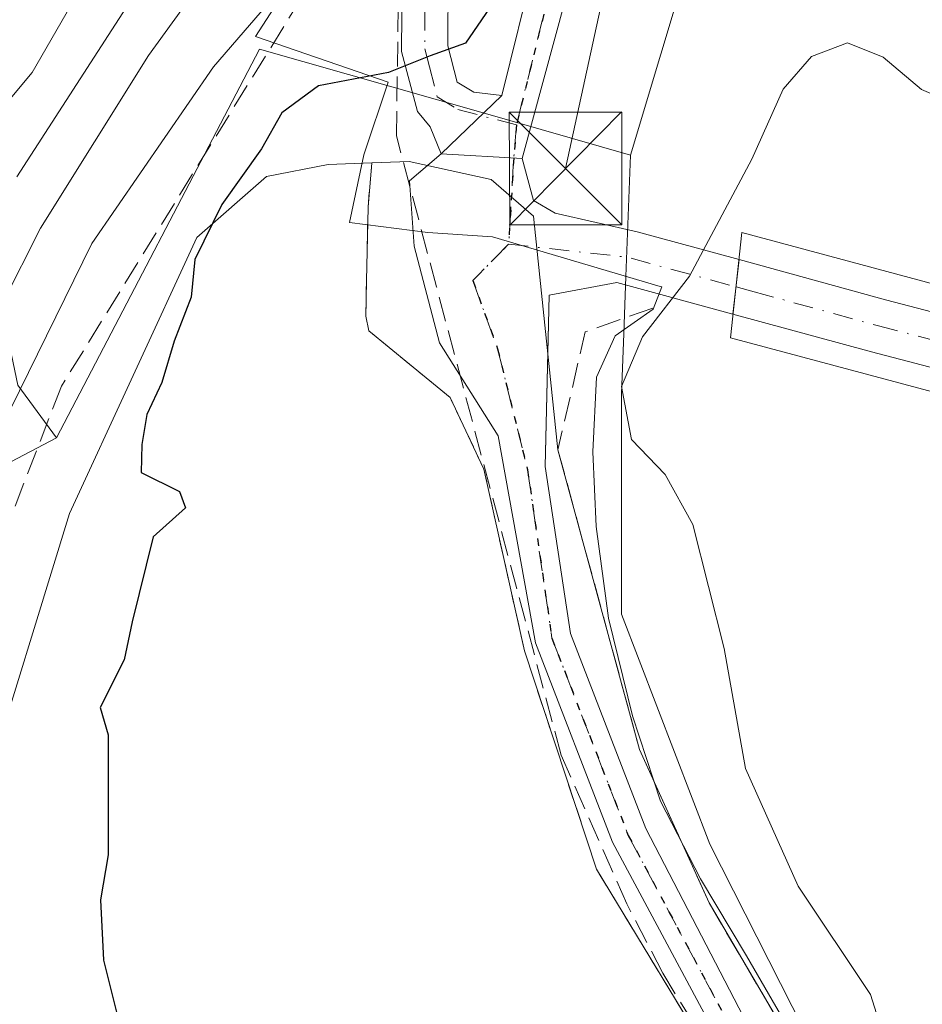
# Model space of a CAD drawing. Units: metres. Extents: x 606508 to 609927, y 4789417 to 4791785.
# Drawn here: x 606986 to 607046, y 4789997 to 4790063 of the extents above; entities that cross this region are included whole.
import ezdxf

# ---------------------------------------------------------------- set-up
doc = ezdxf.new("R2010")
doc.units = ezdxf.units.M
doc.header["$MEASUREMENT"] = 0
for name, pattern in [('DGN Style 2', [1.6480167562047852, 0.988810053722871, -0.6592067024819142]), ('DGN Style 3', [2.307223458686699, 1.648016756204785, -0.6592067024819142]), ('DGN Style 4', [2.6384748266838614, 1.318413404963828, -0.6592067024819142, 0.001648016756204785, -0.6592067024819142]), ('DGN Style 5', [1.1536117293433497, 0.4944050268614355, -0.6592067024819142])]:
    doc.linetypes.add(name, pattern=pattern)
for name, color, linetype, lineweight in [('Alambrada', 7, 'DGN Style 2', 0), ('Arbolado forestal CxS', 92, 'Continuous', 0), ('Camino Cxs', 7, 'Continuous', 0), ('Camino eje', 30, 'DGN Style 4', 13), ('Conducción de hidrocarburos lineal', 6, 'DGN Style 3', 0), ('Corriente artificial oculto Cxs', 21, 'Continuous', 13), ('Curva de nivel maestra', 30, 'Continuous', 30), ('Curva de nivel normal', 30, 'Continuous', 0), ('Espacio natural protegido', 121, 'Continuous', 13), ('Espacio natural protegido CxS', 121, 'Continuous', 0), ('Explanada Cxs', 7, 'Continuous', 0), ('Núcleo urbano CxS', 7, 'Continuous', 0), ('Obra de contención lineal', 1, 'DGN Style 3', 13), ('Pista no pavimentada Cxs', 111, 'Continuous', 0), ('Pista no pavimentada eje', 91, 'DGN Style 4', 0), ('Pista pavimentada Cxs', 135, 'Continuous', 0), ('Pista pavimentada eje', 135, 'DGN Style 4', 0), ('Puente Cxs', 1, 'Continuous', 13), ('Ruta', 7, 'DGN Style 5', 30), ('Talud superficial', 30, 'DGN Style 3', 0), ('Tendido', 6, 'Continuous', 0), ('Torre de tendido puntual', 7, 'Continuous', 0)]:
    doc.layers.add(name, color=color, linetype=linetype, lineweight=lineweight)

# ---------------------------------------------------------------- blocks, each defined once
blk = doc.blocks.new('5TTEND')
at = {"layer": 'Corriente artificial oculto Cxs', "color": 7, "linetype": 'Continuous', "lineweight": 0}
for p, q in [((-0.375, 0.3754), (0.375, -0.3746)), ((0.3720000000000001, 0.3784000000000001), (-0.3720000000000001, -0.3776))]:
    blk.add_line(p, q, dxfattribs=at)
at = {"layer": 'Corriente artificial oculto Cxs', "color": 7, "linetype": 'Continuous', "lineweight": 0, "flags": 128}
blk.add_lwpolyline([(-0.375, -0.3746), (0.375, -0.3746), (0.375, 0.3754), (-0.375, 0.3754), (-0.3720000000000001, -0.3776)], dxfattribs=at)

msp = doc.modelspace()

# ---------------------------------------------------------------- linework, layer by layer
at = {"layer": 'Alambrada', "color": 7, "linetype": 'DGN Style 2', "lineweight": 0}
msp.add_polyline3d([(606969.7401000002, 4789953.2301, 55.04959999999846), (606973.1801000005, 4789947.300100001, 53.46090000000549), (606975.3300999999, 4789943.590100001, 52.29790000000503), (606985.1601, 4789943.5701, 52.14870000000519), (606995.7301000003, 4789945.5101, 50.91539999999804), (607010.8501000004, 4789949.880100001, 50.54829999999492), (607018.1001000004, 4789952.1501, 51.63139999999839), (607032.0701000001, 4789950.1501, 50.71600000000035), (607033.7301000003, 4789950.640100001, 50.60580000000482), (607038.4801000003, 4789954.540100001, 50.41849999999977), (607042.5100999996, 4789961.630100001, 50.44680000000517), (607042.6901000004, 4789969.090100001, 50.48249999999825), (607040.1300999997, 4789978.270099999, 50.67960000000312), (607032.7200999996, 4789992.6801, 51.28579999999783), (607024.3501000004, 4790006.470100001, 52.26240000000689), (607019.5500999996, 4790021.020099999, 51.60409999999683), (607016.8501000004, 4790033.110099999, 50.77210000000196), (607014.6001000004, 4790037.880100001, 50.36549999999988), (607009.1901000004, 4790042.3301, 50.34549999999581), (607008.9801000003, 4790043.300100001, 50.31900000000314), (607009.0301000001, 4790045.6601, 50.23140000000421), (607009.1300999997, 4790050.5701, 50.14669999999751), (607009.3901000004, 4790053.520099999, 50.45249999999942)], dxfattribs=at)
at = {"layer": 'Arbolado forestal CxS', "color": 92, "linetype": 'Continuous', "lineweight": 0}
for points in [[(607129.2439000001, 4790393.962300001, 49.56750000000466), (607114.6397000002, 4790363.891100001, 50.00310000000172), (607095.8192999996, 4790273.5507, 42.55289999999513), (607064.5469000004, 4790176.380700001, 45.79790000000503), (607051.3422999998, 4790138.143300001, 48.81560000000172), (607036.8542999999, 4790088.1075, 49.74210000000312), (607026.6086999997, 4790054.0341, 48.90180000000692)], [(606855.4140999997, 4790114.734099999, 132.5948999999964), (606866.2342999997, 4790111.406500001, 129.1907999999967), (606887.7768999999, 4790100.5339, 117.5369000000064), (606912.1218999998, 4790093.954700001, 108.1766999999963), (606927.2555000001, 4790088.033700001, 104.0412000000069), (606943.7050999999, 4790076.849099999, 97.74099999999453), (606983.5613000002, 4790049.350500001, 65.22019999999611), (606985.8051000005, 4790038.7049, 56.69740000000456), (606988.3771000003, 4790035.212900001, 52.57369999999355)], [(607036.8542999999, 4790088.1075, 49.74210000000312), (607026.6086999997, 4790054.0341, 48.90180000000692), (607016.6453, 4790056.8805, 49.93319999999949), (607001.9055000005, 4790061.091499999, 52.59789999999339), (606988.3771000003, 4790035.212900001, 52.57369999999355), (606985.8051000005, 4790038.7049, 56.69740000000456), (606983.5613000002, 4790049.350500001, 65.22019999999611), (606943.7050999999, 4790076.849099999, 97.74099999999453)], [(607056.3942999998, 4789931.827099999, 48.46570000000065), (607056.0208999999, 4789935.8073, 48.82159999999567), (607054.3995000003, 4789943.5877, 48.33289999999397), (607054.1841000002, 4789944.6217, 48.15869999999995), (607053.0796999997, 4789949.921900001, 48.00310000000172), (607053.0793000003, 4789962.747300001, 46.6591000000044), (607053.0793000003, 4789966.391899999, 45.57360000000335), (607031.9062999999, 4790008.155099999, 48.01080000000366), (607026.0239000004, 4790023.4495, 47.57809999999881), (607026.0235000001, 4790038.154100001, 46.22580000000016), (607026.1700999998, 4790042.134299999, 46.49520000000484), (607026.2411000002, 4790044.058900001, 47.16330000000016), (607026.3108999999, 4790045.9549, 47.96369999999297), (607026.6086999997, 4790054.0341, 48.90180000000692), (607036.8542999999, 4790088.1075, 49.74210000000312)], [(606943.7050999999, 4790076.849099999, 97.74099999999453), (606983.5613000002, 4790049.350500001, 65.22019999999611), (606985.8051000005, 4790038.7049, 56.69740000000456), (606988.3771000003, 4790035.212900001, 52.57369999999355), (606984.9238999998, 4790033.3709, 55.44599999999627), (606979.5547000002, 4790030.506899999, 60.41760000000068), (606970.1464999998, 4790022.859300001, 63.59440000000177), (606969.5566999996, 4790012.271299999, 67.24739999999292), (606971.3227000004, 4789991.0987, 63.98080000000482), (606970.1476999996, 4789974.628500001, 65.00119999999879), (606969.9802999999, 4789974.1271, 65.08400000000256), (606940.0047000004, 4789966.017300001, 63.72280000000319), (606917.0081000002, 4789964.108300001, 62.49860000000626), (606890.3743000003, 4789978.2553, 72.41130000000703), (606879.5538999997, 4789986.576900001, 75.04279999999562), (606858.7462999999, 4790000.724300001, 80.23949999999604), (606845.0778999999, 4790030.731899999, 91.51540000000386), (606811.3043000001, 4790071.4595, 117.658500000005)], [(607026.6086999997, 4790054.0341, 48.90180000000692), (607016.6453, 4790056.8805, 49.93319999999949), (607001.9055000005, 4790061.091499999, 52.59789999999339), (606988.3771000003, 4790035.212900001, 52.57369999999355)], [(607026.6086999997, 4790054.0341, 48.90180000000692), (607026.3108999999, 4790045.9549, 47.96369999999297), (607026.2411000002, 4790044.058900001, 47.16330000000016), (607026.1700999998, 4790042.134299999, 46.49520000000484), (607026.0235000001, 4790038.154100001, 46.22580000000016), (607026.0239000004, 4790023.4495, 47.57809999999881), (607031.9062999999, 4790008.155099999, 48.01080000000366), (607053.0793000003, 4789966.391899999, 45.57360000000335), (607053.0793000003, 4789962.747300001, 46.6591000000044), (607053.0796999997, 4789949.921900001, 48.00310000000172), (607054.1841000002, 4789944.6217, 48.15869999999995), (607054.3995000003, 4789943.5877, 48.33289999999397), (607056.0208999999, 4789935.8073, 48.82159999999567), (607056.3942999998, 4789931.827099999, 48.46570000000065)], [(606988.3771000003, 4790035.212900001, 52.57369999999355), (606984.9238999998, 4790033.3709, 55.44599999999627), (606979.5547000002, 4790030.506899999, 60.41760000000068), (606970.1464999998, 4790022.859300001, 63.59440000000177), (606969.5566999996, 4790012.271299999, 67.24739999999292), (606971.3227000004, 4789991.0987, 63.98080000000482), (606970.1476999996, 4789974.628500001, 65.00119999999879), (606969.9802999999, 4789974.1271, 65.08400000000256)]]:
    msp.add_polyline3d(points, dxfattribs=at)
at = {"layer": 'Camino Cxs', "color": 7, "linetype": 'Continuous', "lineweight": 0, "extrusion": (-0.07182711879399371, -0.0692808155393035, 0.9950080570547973), "elevation": -375409.1688224464, "flags": 128}
msp.add_lwpolyline([(-3026228.837554595, 3743545.582279278), (-3026228.837554595, 3743539.94971117)], dxfattribs=at)
at = {"layer": 'Camino Cxs', "color": 7, "linetype": 'Continuous', "lineweight": 0}
for points in [[(607014.4600999998, 4790065.770099999, 54.31149999999616), (607014.4401000004, 4790061.3101, 51.55899999999383), (607015.0701000001, 4790058.890100001, 50.55760000000009), (607016.1801000005, 4790058.210100001, 50.1420999999973), (607018.0401, 4790058.0001, 50.56519999999728), (607014.0062999995, 4790054.109300001, 50.00310000000172), (607013.2654999997, 4790055.908500001, 50.21890000000712), (607012.4200999998, 4790056.9301, 50.43790000000445), (607011.3701, 4790060.920100001, 53.66090000000258), (607011.4001000002, 4790065.970100001, 58.10860000000685)], [(607014.0062999995, 4790054.109300001, 50.00310000000172), (607013.2654999997, 4790055.908500001, 50.21890000000712), (607012.4200999998, 4790056.9301, 50.43790000000445), (607011.3701, 4790060.920100001, 53.66090000000258), (607011.4001000002, 4790065.970100001, 58.10860000000685)], [(607014.4600999998, 4790065.770099999, 54.31149999999616), (607014.4401000004, 4790061.3101, 51.55899999999383), (607015.0701000001, 4790058.890100001, 50.55760000000009), (607016.1801000005, 4790058.210100001, 50.1420999999973), (607018.0401, 4790058.0001, 50.56519999999728)]]:
    msp.add_polyline3d(points, dxfattribs=at)
at = {"layer": 'Camino eje', "color": 30, "linetype": 'DGN Style 4', "lineweight": 13}
msp.add_polyline3d([(607012.9200999998, 4790063.640100001, 53.69259999999485), (607012.9051000001, 4790061.1151, 52.05580000000191), (607013.2200999996, 4790059.905099999, 51.4149999999936), (607013.7451, 4790057.9101, 50.46460000000661), (607015.1151000002, 4790057.065099999, 50.0905999999959), (607019.0192999998, 4790056.037500001, 51.49310000000696)], dxfattribs=at)
at = {"layer": 'Conducción de hidrocarburos lineal', "color": 6, "linetype": 'DGN Style 3', "lineweight": 0}
msp.add_polyline3d([(607030.8020000001, 4789996.218, 53.78780000000552), (607028.7589999996, 4789999.544000001, 53.19190000000526), (607026.3789999997, 4790004.166999999, 52.19689999999537), (607021.9919999996, 4790014.067, 51.13310000000638), (607019.0449999999, 4790025.139000001, 51.57910000000265), (607013.6950000003, 4790045.252, 49.92479999999341), (607011.0199999996, 4790055.307, 50.61239999999816), (607011.2300000006, 4790069.232000001, 62.92209999999614)], dxfattribs=at)
at = {"layer": 'Curva de nivel maestra', "color": 30, "linetype": 'Continuous', "lineweight": 30, "elevation": 50.00000000000001, "flags": 128}
msp.add_lwpolyline([(607018.04, 4790065.040100001), (607015.6200000001, 4790061.4801), (607013.2699999996, 4790060.6501), (607010.5, 4790059.540100001), (607005.8399999999, 4790058.6501), (607003.3899999997, 4790056.850099999), (607002.04, 4790054.440099999), (606999.3899999997, 4790050.7501), (606997.5999999996, 4790047.0801), (606997.3399999999, 4790044.5601), (606996.2199999997, 4790041.640100001), (606995.3899999997, 4790038.890100001), (606994.3899999997, 4790036.7501), (606994.0599999996, 4790034.7501), (606994.0300000003, 4790032.890100001), (606996.5800000001, 4790031.630100001), (606996.9800000006, 4790030.550100001), (606994.8099999996, 4790028.610099999), (606993.4100000003, 4790022.940099999), (606992.8799999999, 4790020.420100001), (606991.2800000003, 4790017.2501), (606991.8099999996, 4790015.420100001), (606991.8200000003, 4790007.4301), (606991.3200000003, 4790004.4301), (606991.5099999999, 4790000.4301), (606992.8499999996, 4789995.090100001)], dxfattribs=at)
at = {"layer": 'Curva de nivel normal', "color": 30, "linetype": 'Continuous', "lineweight": 0, "flags": 128}
for points, elevation in [([(606936.5899999999, 4789951.84), (606940.7800000003, 4789949.699999999), (606944.1799999997, 4789948.82), (606950.8499999996, 4789949.279999999), (606956.8499999996, 4789950.609999999), (606961.1799999997, 4789952.75), (606965.1799999997, 4789956.060000001), (606968.8499999996, 4789960.619999999), (606971.6100000005, 4789967.77), (606975.0199999996, 4789986.76), (606972.9500000002, 4789998.680000001), (606973.5899999999, 4790008.42), (606973.8799999999, 4790017.27), (606977.9900000002, 4790027.970000001), (606982.2699999996, 4790039.210000001), (606987.3200000003, 4790049.16), (606994.5099999999, 4790060.66), (607005.1399999997, 4790075.350000001)], 60), ([(607045.0599999996, 4789990.310000001), (607042.6100000005, 4789998.130000001), (607037.7800000003, 4790005.350000001), (607034.2800000003, 4790013.180000001), (607032.8600000005, 4790021.180000001), (607030.7599999999, 4790029.42), (607028.9299999997, 4790032.75), (607026.6900000004, 4790035.08), (607026.0199999996, 4790038.630000001), (607027.4199999999, 4790041.930000001), (607030.5499999998, 4790045.960000001), (607034.7000000002, 4790053.75), (607036.7800000003, 4790058.42), (607038.6699999999, 4790060.600000001), (607041.0800000001, 4790061.51), (607043.4500000002, 4790060.550000001), (607046, 4790058.4), (607047.2000000002, 4790057.890000001), (607047.7199999997, 4790061.140000001), (607047.1600000003, 4790072.58)], 45), ([(606985.7400000002, 4790052.58), (606997.4600000001, 4790070.74)], 65), ([(606924.2699999996, 4789945.850000001), (606942.9299999997, 4789945.869999999), (606952.3799999999, 4789946.980000001), (606959.2100000001, 4789948.789999999), (606963.54, 4789951.09), (606968.0199999996, 4789955.460000001), (606972.8200000003, 4789963.76), (606976.0599999996, 4789975.91), (606977.3799999999, 4789988.960000001), (606977.0899999999, 4790001.16), (606977.3600000005, 4790007.710000001), (606977.2199999997, 4790014.16), (606978.2400000002, 4790019.08), (606981.2400000002, 4790025.890000001), (606985.3099999996, 4790037.109999999), (606990.7300000006, 4790048.140000001), (606998.8399999999, 4790059.9), (607006.4500000002, 4790068.75)], 55), ([(606983.3899999997, 4790055.51), (606986.75, 4790059.539999999), (606990.9900000002, 4790066.890000001)], 70)]:
    msp.add_lwpolyline(points, dxfattribs=dict(at, elevation=elevation))
at = {"layer": 'Espacio natural protegido', "color": 121, "linetype": 'Continuous', "lineweight": 13, "flags": 128}
msp.add_lwpolyline([(607003.7948999989, 4790065.276000001), (607001.6447999999, 4790061.924100001), (607010.4790000005, 4790058.885299999), (607008.8458999993, 4790054.045399999), (607007.8897000002, 4790049.534300001), (607013.118099998, 4790048.874700001), (607017.4201999992, 4790048.575700001), (607028.5913999992, 4790045.283999999), (607028.7041999998, 4790045.250700001), (607028.1213999998, 4790043.769999999), (607025.6032999996, 4790041.996000002), (607024.3602999983, 4790039.243000001), (607024.0973999992, 4790034.259200001), (607024.3302999992, 4790029.303300002), (607025.1483999986, 4790023.191500001), (607026.7573999991, 4790016.6817), (607028.6144999989, 4790011.004899999), (607031.2845, 4790005.843100003), (607034.3355999985, 4790000.7113), (607038.1556999994, 4789994.115599998)], dxfattribs=at)
at = {"layer": 'Espacio natural protegido CxS', "color": 121, "linetype": 'Continuous', "lineweight": 0, "flags": 128}
msp.add_lwpolyline([(607038.1557000002, 4789994.115599998), (607034.3355999994, 4790000.711300001), (607031.2845000008, 4790005.843100001), (607028.6144999998, 4790011.004899999), (607026.7573999999, 4790016.681700001), (607025.1483999994, 4790023.191500001), (607024.3303, 4790029.303300001), (607024.0974000001, 4790034.2592), (607024.3602999991, 4790039.243), (607025.6033000004, 4790041.996), (607028.1214000006, 4790043.77), (607028.7042000006, 4790045.250700001), (607028.5914, 4790045.284), (607017.4202000002, 4790048.5757), (607013.1180999988, 4790048.874700001), (607007.889700001, 4790049.534300001), (607008.8459000001, 4790054.045399998), (607010.4790000013, 4790058.885299999), (607001.6448000009, 4790061.924100001), (607003.7949, 4790065.276)], dxfattribs=at)
at = {"layer": 'Explanada Cxs', "color": 7, "linetype": 'Continuous', "lineweight": 0}
for points in [[(606969.7400000002, 4789953.230000001, 55.04959999999846), (606980.1200000001, 4789966.869999999, 53.66980000000331), (606982.1799999997, 4789986.9, 54.55520000000251), (606983.3799999999, 4790011.16, 52.80100000000675), (606989.2400000002, 4790030.16, 52.95470000000205), (606997.7199999997, 4790048.550000001, 51.07080000000133), (607002.3700000001, 4790052.600000001, 50.49009999999544), (607006.4699999997, 4790053.41, 50.78549999999814), (607009.3899999997, 4790053.52, 50.45249999999942)], [(606969.7400000002, 4789953.230000001, 55.04959999999846), (606973.1799999997, 4789947.300000001, 53.46080000000075), (606975.3300000001, 4789943.59, 52.29790000000503), (606985.1600000003, 4789943.57, 52.14870000000519), (606995.7300000006, 4789945.51, 50.91539999999804), (607010.8499999996, 4789949.880000001, 50.54820000000473), (607018.0999999996, 4789952.15, 51.63139999999839), (607032.0700000003, 4789950.15, 50.71600000000035), (607033.7300000006, 4789950.640000001, 50.60580000000482), (607038.4800000006, 4789954.539999999, 50.41849999999977), (607042.5099999999, 4789961.630000001, 50.44680000000517), (607042.6900000004, 4789969.09, 50.48249999999825), (607040.1299999999, 4789978.27, 50.67960000000312), (607032.7199999997, 4789992.680000001, 51.28549999999814), (607024.3499999996, 4790006.470000001, 52.26230000000214), (607019.5499999998, 4790021.02, 51.60409999999683), (607016.8499999996, 4790033.109999999, 50.77210000000196), (607014.5999999996, 4790037.880000001, 50.36549999999988), (607009.1900000004, 4790042.33, 50.34549999999581), (607008.9800000006, 4790043.300000001, 50.31900000000314), (607009.0300000003, 4790045.66, 50.23140000000421), (607009.1299999999, 4790050.57, 50.14669999999751), (607009.3899999997, 4790053.52, 50.45249999999942)], [(606983.3799999999, 4790011.16, 52.80100000000675), (606989.2400000002, 4790030.16, 52.95470000000205), (606997.7199999997, 4790048.550000001, 51.07080000000133), (607002.3700000001, 4790052.600000001, 50.49009999999544), (607006.4699999997, 4790053.41, 50.78549999999814), (607009.3899999997, 4790053.52, 50.45249999999942), (607009.1299999999, 4790050.57, 50.14669999999751), (607009.0300000003, 4790045.66, 50.23140000000421), (607008.9800000006, 4790043.300000001, 50.31900000000314), (607009.1900000004, 4790042.33, 50.34549999999581), (607014.5999999996, 4790037.880000001, 50.36549999999988), (607016.8499999996, 4790033.109999999, 50.77210000000196), (607019.5499999998, 4790021.02, 51.60409999999683), (607024.3499999996, 4790006.470000001, 52.26230000000214), (607032.7199999997, 4789992.680000001, 51.28549999999814)], [(607032.7199999997, 4789992.680000001, 51.28549999999814), (607024.3499999996, 4790006.470000001, 52.26230000000214), (607019.5499999998, 4790021.02, 51.60409999999683), (607016.8499999996, 4790033.109999999, 50.77210000000196), (607014.5999999996, 4790037.880000001, 50.36549999999988), (607009.1900000004, 4790042.33, 50.34549999999581), (607008.9800000006, 4790043.300000001, 50.31900000000314), (607009.0300000003, 4790045.66, 50.23140000000421), (607009.1299999999, 4790050.57, 50.14669999999751), (607009.3899999997, 4790053.52, 50.45249999999942), (607011.8700000001, 4790053.609999999, 50.13730000000214), (607017.3300000001, 4790052.4, 49.76420000000508), (607020.1600000003, 4790049.970000001, 50.52469999999448), (607020.4699999997, 4790046.960000001, 49.8012000000017), (607021.7800000003, 4790034.41, 55.37390000000596), (607027.2199999997, 4790014.439999999, 63.94960000000719), (607031.8499999996, 4790004.24, 64.10229999999865), (607044.9900000002, 4789981.84, 52.12619999999879)], [(607009.3899999997, 4790053.52, 50.45249999999942), (607011.8700000001, 4790053.609999999, 50.13730000000214), (607017.3300000001, 4790052.4, 49.76420000000508), (607020.1600000003, 4790049.970000001, 50.52469999999448), (607020.4699999997, 4790046.960000001, 49.8012000000017), (607021.7801000001, 4790034.4101, 55.37410000000091)], [(607021.7801000001, 4790034.4101, 55.37410000000091), (607027.2200999996, 4790014.440099999, 63.94990000000689), (607031.8501000004, 4790004.2401, 64.1027000000031), (607044.9901000002, 4789981.840100001, 52.12619999999879), (607050.8701, 4789965.1501, 53.90260000000126), (607051.9501, 4789957.110099999, 55.53509999999369), (607051.1801000005, 4789953.100099999, 54.41150000000198), (607049.8400999998, 4789941.0101, 49.54260000000068)]]:
    msp.add_polyline3d(points, dxfattribs=at)
at = {"layer": 'Núcleo urbano CxS', "color": 7, "linetype": 'Continuous', "lineweight": 0}
for points in [[(606984.9238999998, 4790033.3709, 55.44599999999627), (606988.3771000003, 4790035.212900001, 52.57369999999355), (607001.9055000005, 4790061.091499999, 52.59789999999339), (607016.6453, 4790056.8805, 49.93319999999949), (607026.6086999997, 4790054.0341, 48.90180000000692), (607026.3108999999, 4790045.9549, 47.96369999999297), (607026.2411000002, 4790044.058900001, 47.16330000000016), (607026.1700999998, 4790042.134299999, 46.49520000000484), (607026.0235000001, 4790038.154100001, 46.22580000000016), (607026.0239000004, 4790023.4495, 47.57809999999881), (607031.9062999999, 4790008.155099999, 48.01080000000366), (607053.0793000003, 4789966.391899999, 45.57360000000335), (607053.0793000003, 4789962.747300001, 46.6591000000044), (607053.0796999997, 4789949.921900001, 48.00310000000172), (607054.1841000002, 4789944.6217, 48.15869999999995), (607054.3995000003, 4789943.5877, 48.33289999999397), (607056.0208999999, 4789935.8073, 48.82159999999567), (607056.3942999998, 4789931.827099999, 48.46570000000065)], [(607026.6086999997, 4790054.0341, 48.90180000000692), (607016.6453, 4790056.8805, 49.93319999999949), (607001.9055000005, 4790061.091499999, 52.59789999999339), (606988.3771000003, 4790035.212900001, 52.57369999999355)], [(607026.6086999997, 4790054.0341, 48.90180000000692), (607026.3108999999, 4790045.9549, 47.96369999999297), (607026.2411000002, 4790044.058900001, 47.16330000000016), (607026.1700999998, 4790042.134299999, 46.49520000000484), (607026.0235000001, 4790038.154100001, 46.22580000000016), (607026.0239000004, 4790023.4495, 47.57809999999881), (607031.9062999999, 4790008.155099999, 48.01080000000366), (607053.0793000003, 4789966.391899999, 45.57360000000335), (607053.0793000003, 4789962.747300001, 46.6591000000044), (607053.0796999997, 4789949.921900001, 48.00310000000172), (607054.1841000002, 4789944.6217, 48.15869999999995), (607054.3995000003, 4789943.5877, 48.33289999999397), (607056.0208999999, 4789935.8073, 48.82159999999567), (607056.3942999998, 4789931.827099999, 48.46570000000065)], [(606988.3771000003, 4790035.212900001, 52.57369999999355), (606984.9238999998, 4790033.3709, 55.44599999999627), (606979.5547000002, 4790030.506899999, 60.41760000000068), (606970.1464999998, 4790022.859300001, 63.59440000000177), (606969.5566999996, 4790012.271299999, 67.24739999999292), (606971.3227000004, 4789991.0987, 63.98080000000482), (606970.1476999996, 4789974.628500001, 65.00119999999879), (606969.9802999999, 4789974.1271, 65.08400000000256)]]:
    msp.add_polyline3d(points, dxfattribs=at)
at = {"layer": 'Obra de contención lineal', "color": 1, "linetype": 'DGN Style 3', "lineweight": 13, "extrusion": (-0.7159804310520902, 0.4600961329977944, 0.5250557787044529), "elevation": 1769289.667730572, "flags": 128}
msp.add_lwpolyline([(-4357900.581468517, -1091475.927904448), (-4357896.819510168, -1091481.51124329), (-4357889.231605637, -1091476.344792495)], dxfattribs=at)
at = {"layer": 'Obra de contención lineal', "color": 1, "linetype": 'DGN Style 3', "lineweight": 13}
msp.add_polyline3d([(607021.7801000001, 4790034.4101, 55.37410000000091), (607027.2200999996, 4790014.440099999, 63.94990000000689), (607031.8501000004, 4790004.2401, 64.1027000000031), (607044.9901000002, 4789981.840100001, 52.12619999999879), (607050.8701, 4789965.1501, 53.90260000000126), (607051.9501, 4789957.110099999, 55.53509999999369), (607051.1801000005, 4789953.100099999, 54.41150000000198), (607049.8400999998, 4789941.0101, 49.54260000000068)], dxfattribs=at)
at = {"layer": 'Pista no pavimentada Cxs', "color": 111, "linetype": 'Continuous', "lineweight": 0, "extrusion": (-0.07182711879399371, -0.0692808155393035, 0.9950080570547973), "elevation": -375409.1688224464, "flags": 128}
msp.add_lwpolyline([(-3026228.837554595, 3743545.582279278), (-3026228.837554595, 3743539.94971117)], dxfattribs=at)
at = {"layer": 'Pista no pavimentada Cxs', "color": 111, "linetype": 'Continuous', "lineweight": 0, "extrusion": (-0.2251118192881889, 0.01323745586472972, 0.9742430079702863), "elevation": -73189.18225952718, "flags": 128}
msp.add_lwpolyline([(-4817427.005161684, 316430.5329338965), (-4817427.005161683, 316424.9830617558)], dxfattribs=at)
at = {"layer": 'Pista no pavimentada Cxs', "color": 111, "linetype": 'Continuous', "lineweight": 0}
for points in [[(607152.8493999997, 4790439.347200001, 48.64999999999418), (607145.0894999999, 4790428.759500001, 58.3347999999969), (607136.9200999998, 4790407.0801, 54.41250000000582), (607134.8701, 4790399.860099999, 58.66099999999278), (607132.9700999996, 4790394.450099999, 59.57739999999467), (607123.8701, 4790371.1801, 74.53029999999853), (607105.1601, 4790327.880100001, 74.82309999999416), (607095.7100999998, 4790308.8101, 72.06089999999676), (607091.7001, 4790298.920100001, 51.62979999999516), (607087.6501000002, 4790284.4901, 52.95879999999306), (607083.3400999998, 4790265.9301, 48.8064000000013), (607078.5000999998, 4790247.950099999, 65.5286999999953), (607074.3400999998, 4790230.950099999, 73.05169999999634), (607071.8000999996, 4790219.050100001, 74.90570000000298), (607069.4200999998, 4790209.350099999, 74.88400000000547), (607062.9401000004, 4790188.290100001, 74.2792000000045), (607058.3400999998, 4790173.2501, 70.65029999999388), (607054.0000999998, 4790164.2401, 64.00719999999274), (607040.3201000001, 4790126.0601, 62.84149999999499), (607035.9901000002, 4790111.710100001, 67.30950000000303), (607025.1700999998, 4790075.040100001, 61.26769999999669), (607019.4039000003, 4790053.7919, 51.25460000000021)], [(607018.0401, 4790058.0001, 50.56519999999728), (607022.4301000005, 4790075.780099999, 54.60679999999411), (607033.2600999996, 4790112.520099999, 68.40609999999288), (607037.6201, 4790126.950099999, 64.79839999999967), (607051.3701, 4790165.3301, 68.28010000000359), (607055.6501000002, 4790174.210100001, 66.41719999999623)], [(607025.1700999998, 4790075.040100001, 61.26769999999669), (607019.4039000003, 4790053.7919, 51.25460000000021), (607014.0062999995, 4790054.109300001, 50.00310000000172), (607018.0401, 4790058.0001, 50.56519999999728), (607022.4301000005, 4790075.780099999, 54.60679999999411)]]:
    msp.add_polyline3d(points, dxfattribs=at)
at = {"layer": 'Pista no pavimentada eje', "color": 91, "linetype": 'DGN Style 4', "lineweight": 0}
msp.add_polyline3d([(607057.6441000003, 4790175.744700001, 64.73420000000624), (607050.7289000005, 4790159.668099999, 70.67810000000463), (607046.9188999999, 4790148.238100001, 69.65119999999297), (607041.9977000002, 4790134.109300001, 63.79059999999299), (607035.7150999998, 4790115.7225, 69.90150000000722), (607030.4089000003, 4790100.454299999, 62.42519999999786), (607025.1539000003, 4790080.002499999, 58.28579999999783), (607021.3932999996, 4790065.6557, 55.92969999999332), (607019.0192999998, 4790056.037500001, 51.49310000000696)], dxfattribs=at)
at = {"layer": 'Pista pavimentada Cxs', "color": 135, "linetype": 'Continuous', "lineweight": 0, "extrusion": (-0.008441502176252847, -0.007175788355654299, 0.9999386226676531), "elevation": -39446.52452472327, "flags": 128}
msp.add_lwpolyline([(606991.8915409194, 4789893.599829581), (606992.7993200065, 4789894.371449447)], dxfattribs=at)
at = {"layer": 'Pista pavimentada Cxs', "color": 135, "linetype": 'Continuous', "lineweight": 0, "extrusion": (-0.2251118192881889, 0.01323745586472972, 0.9742430079702863), "elevation": -73189.18225952718, "flags": 128}
msp.add_lwpolyline([(-4817427.005161684, 316430.5329338965), (-4817427.005161683, 316424.9830617558)], dxfattribs=at)
at = {"layer": 'Pista pavimentada Cxs', "color": 135, "linetype": 'Continuous', "lineweight": 0, "extrusion": (-0.1017932144679022, -0.9251386306527982, 0.3657275701422538), "elevation": -4493223.062647081, "flags": 128}
msp.add_lwpolyline([(79504.05481032404, 1765691.550831998), (79504.05481032399, 1765681.540753241)], dxfattribs=at)
msp.add_lwpolyline([(79504.05481032404, 1765691.550831998), (79504.05481032399, 1765681.540753241)], dxfattribs=at)
at = {"layer": 'Pista pavimentada Cxs', "color": 135, "linetype": 'Continuous', "lineweight": 0}
for points in [[(607032.8605000004, 4789994.4069, 53.60880000000179), (607025.4161, 4790008.282099999, 53.9948000000004), (607020.2818999998, 4790021.5449, 51.85719999999856), (607017.8101000005, 4790035.345699999, 50.7957000000024), (607013.8942999998, 4790041.536900001, 50.06440000000293), (607012.2071000002, 4790047.970899999, 49.94980000000214), (607011.8897000002, 4790052.3101, 49.96799999999348), (607014.0062999995, 4790054.109300001, 50.00310000000172), (607019.4039000003, 4790053.7919, 51.25460000000021), (607020.1501000002, 4790051.0001, 50.83950000000186), (607021.5900999998, 4790050.170100001, 51.05109999999695), (607027.0601000005, 4790048.9301, 62.69190000000526), (607033.8422999998, 4790047.0715, 72.32690000000002), (607033.4419, 4790043.432499999, 63.01029999999446), (607025.7100999998, 4790045.540100001, 55.35749999999825), (607021.1952999998, 4790044.6983, 49.99400000000605), (607020.9345000006, 4790033.302100001, 54.33729999999923), (607022.6157000001, 4790022.1647, 53.10730000000331), (607027.6416999997, 4790009.1809, 58.11710000000312), (607034.7654999997, 4789995.4387, 59.09329999999318)], [(607035.4693, 4789948.9619, 50.01750000000175), (607040.7610999999, 4789955.2061, 50.04839999999967), (607043.4987000005, 4789960.878900001, 50.26009999999951), (607043.9726999998, 4789969.726700001, 50.7609999999986), (607039.2127, 4789981.936899999, 50.58130000000529), (607032.8605000004, 4789994.4069, 53.60880000000179), (607025.4161, 4790008.282099999, 53.9948000000004), (607020.2818999998, 4790021.5449, 51.85719999999856), (607017.8101000005, 4790035.345699999, 50.7957000000024), (607013.8942999998, 4790041.536900001, 50.06440000000293), (607012.2071000002, 4790047.970899999, 49.94980000000214), (607011.8897000002, 4790052.3101, 49.96799999999348), (607013.0986000003, 4790053.3377, 49.98990000000049)], [(607019.4039000003, 4790053.7919, 51.25460000000021), (607020.1501000002, 4790051.0001, 50.83950000000186), (607021.5900999998, 4790050.170100001, 51.05109999999695), (607027.0601000005, 4790048.9301, 62.69190000000526), (607033.8422999998, 4790047.0715, 72.32690000000002)], [(607033.8422999998, 4790047.0715, 72.32690000000002), (607043.5900999998, 4790044.4001, 69.15769999999611), (607088.2301000003, 4790032.7601, 43.73910000000615), (607091.2805000005, 4790031.7051, 47.24550000000454), (607091.2889, 4790031.7049, 47.25419999999576)], [(607033.4419, 4790043.432499999, 63.01029999999446), (607025.7100999998, 4790045.540100001, 55.35749999999825), (607021.1952999998, 4790044.6983, 49.99400000000605), (607021.1073000003, 4790040.854699999, 51.68600000000151)], [(607090.4567, 4790028.6325, 47.51609999999346), (607090.2801000001, 4790028.670100001, 47.41869999999471), (607087.4200999998, 4790029.2401, 45.53609999999753), (607042.6601, 4790040.920100001, 65.17320000000473), (607033.4419, 4790043.432499999, 63.01029999999446)], [(607021.1073000003, 4790040.854699999, 51.68600000000151), (607020.9345000006, 4790033.302100001, 54.33729999999923), (607022.6157000001, 4790022.1647, 53.10730000000331), (607027.6416999997, 4790009.1809, 58.11710000000312), (607034.7654999997, 4789995.4387, 59.09329999999318), (607041.3617000004, 4789983.032500001, 50.81909999999334), (607048.4549000004, 4789967.726100001, 51.42110000000685), (607049.3492999999, 4789956.101100001, 52.32339999999385), (607048.0635000002, 4789949.067700001, 50.48990000000049), (607044.0418999996, 4789940.283500001, 49.45620000000054)]]:
    msp.add_polyline3d(points, dxfattribs=at)
msp.add_polyline3d([(607091.2889, 4790031.7049, 47.25419999999576), (607090.9356000006, 4790030.4005, 47.25089999999909), (607090.4567, 4790028.6325, 47.51609999999346), (607090.2801000001, 4790028.670100001, 47.41869999999471), (607087.4200999998, 4790029.2401, 45.53609999999753), (607042.6601, 4790040.920100001, 65.17320000000473), (607033.4419, 4790043.432499999, 63.01029999999446), (607033.8422999998, 4790047.0715, 72.32690000000002), (607043.5900999998, 4790044.4001, 69.15769999999611), (607088.2301000003, 4790032.7601, 43.73910000000615), (607091.2805000005, 4790031.7051, 47.24550000000454)], close=True, dxfattribs=at)
at = {"layer": 'Pista pavimentada eje', "color": 135, "linetype": 'DGN Style 4', "lineweight": 0, "extrusion": (-0.9842075774529818, 0.02698461724411422, 0.1749493495738738), "elevation": -468165.8810189891, "flags": 128}
msp.add_lwpolyline([(-4804893.406348223, 83240.59295043984), (-4804891.189840515, 83239.9099163013), (-4804885.456245751, 83238.85860234321)], dxfattribs=at)
at = {"layer": 'Pista pavimentada eje', "color": 135, "linetype": 'DGN Style 4', "lineweight": 0, "extrusion": (-0.7683662529322361, -0.08457160213870789, 0.6343980969916029), "elevation": -871482.987047724, "flags": 128}
msp.add_lwpolyline([(-4694882.598497819, 715281.0894902868), (-4694880.877196231, 715293.2981844656), (-4694878.116845611, 715304.3284926983)], dxfattribs=at)
at = {"layer": 'Pista pavimentada eje', "color": 135, "linetype": 'DGN Style 4', "lineweight": 0}
for points in [[(607018.4981000006, 4790048.0987, 49.78549999999814), (607016.1124999998, 4790045.683300001, 49.77240000000165), (607017.7660999997, 4790041.119100001, 49.98330000000715), (607019.7555000001, 4790033.073100001, 53.04090000000724), (607021.3827000001, 4790021.854900001, 52.27589999999327), (607026.4627, 4790008.731500001, 55.70849999999336), (607033.8130999999, 4789994.9625, 56.29029999999329), (607040.2210999997, 4789982.4847, 50.54260000000068), (607045.0893000001, 4789969.996300001, 51.09530000000086), (607045.9360999997, 4789958.989700001, 50.01949999999488), (607042.3485000003, 4789950.549500001, 49.52899999999499), (607038.2210999997, 4789944.6227, 49.55869999999413)], [(607033.6426999997, 4790045.256899999, 67.7494000000006), (607034.8601000002, 4790044.925100001, 68.11410000000615), (607043.1250999998, 4790042.6601, 66.9829999999929), (607065.4451000001, 4790036.840100001, 42.0570000000007), (607087.8251, 4790031.0001, 44.28190000000177), (607089.0900999998, 4790030.745100001, 45.57869999999821), (607090.5201000003, 4790030.460100001, 46.90110000000277), (607090.9354999998, 4790030.4005, 47.25089999999909)]]:
    msp.add_polyline3d(points, dxfattribs=at)
at = {"layer": 'Puente Cxs', "color": 1, "linetype": 'Continuous', "lineweight": 13}
msp.add_polyline3d([(607091.7401000002, 4790033.370100001, 48.8012000000017), (607090.2500999998, 4790027.870100001, 47.72620000000461), (607073.3000999996, 4790031.1601, 45.74379999999655), (607033.2701000003, 4790041.870100001, 60.5228999999963), (607034.0401, 4790048.870100001, 74.37829999999667)], close=True, dxfattribs=at)
msp.add_polyline3d([(607090.2500999998, 4790027.870100001, 47.72620000000461), (607073.3000999996, 4790031.1601, 45.74379999999655), (607033.2701000003, 4790041.870100001, 60.5228999999963), (607034.0401, 4790048.870100001, 74.37829999999667), (607091.7401000002, 4790033.370100001, 48.8012000000017)], dxfattribs=at)
at = {"layer": 'Ruta', "color": 7, "linetype": 'DGN Style 5', "lineweight": 30}
msp.add_polyline3d([(607021.3932999996, 4790065.6557, 55.92969999999332), (607019.0192999998, 4790056.037500001, 51.49310000000696), (607018.8391000004, 4790053.825099999, 50.82060000000638), (607018.4981000006, 4790048.0987, 49.78549999999814), (607016.1124999998, 4790045.683300001, 49.77240000000165), (607017.7660999997, 4790041.119100001, 49.98330000000715), (607019.7555000001, 4790033.073100001, 53.04090000000724), (607021.3827000001, 4790021.854900001, 52.27589999999327), (607026.4627, 4790008.731500001, 55.70849999999336), (607033.8130999999, 4789994.9625, 56.29029999999329), (607040.2210999997, 4789982.4847, 50.54260000000068), (607045.0893000001, 4789969.996300001, 51.09530000000086), (607045.9360999997, 4789958.989700001, 50.01949999999488), (607042.3485000003, 4789950.549500001, 49.52899999999499), (607038.2210999997, 4789944.6227, 49.55869999999413), (607034.3384999996, 4789938.9387, 49.74009999999544), (607031.8916999997, 4789935.1021, 49.86500000000524), (607020.4700999996, 4789933.5701, 50.28479999999399), (607016.1539000003, 4789933.055500001, 50.42829999999958), (607022.7585000005, 4789877.324899999, 51.45660000000498)], dxfattribs=at)
at = {"layer": 'Talud superficial', "color": 30, "linetype": 'DGN Style 3', "lineweight": 0}
msp.add_polyline3d([(606954.4683999997, 4789946.7816, 57.175900000002), (606947.9305999996, 4789946.247, 60.34309999999823), (606941.8935000002, 4789948.082400001, 78.12290000000212), (606938.4018000001, 4789951.8651, 86.07180000000517), (606959.9660999998, 4789955.9856, 71.39830000000075), (606970.1388999998, 4789976.992000001, 67.23279999999795), (606963.8309000004, 4790005.778000001, 85.71129999999539), (606964.0533999996, 4790020.318700001, 85.04080000000249), (606973.5820000004, 4790063.5471, 90.9091999999946), (606987.6854999998, 4790086.705, 96.78040000000328), (607017.3668999998, 4790134.0505, 88.30299999999988), (607023.9001000002, 4790138.3377, 86.40700000000652), (607029.5192, 4790145.0703, 82.79249999999593), (607030.1785000004, 4790135.250200001, 79.46189999999478), (607015.1456000004, 4790091.2578, 62.03489999999874), (607004.7281, 4790064.5461, 65.37080000000424), (606988.7084999997, 4790038.638599999, 54.70570000000589), (606984.54, 4790027.8596, 55.52300000000105), (606982.1586999996, 4790016.747099999, 53.00659999999334), (606981.1003999999, 4790004.576199999, 53.79670000000624), (606980.3065999999, 4789984.467800001, 55.70380000000296), (606972.6379000006, 4789963.942600001, 57.23549999999523), (606964.9918000001, 4789952.649599999, 57.87380000000121)], close=True, dxfattribs=at)
msp.add_polyline3d([(607029.5192, 4790145.0703, 62.02120000000286), (607030.1785000004, 4790135.250200001, 60.35689999999886), (607015.1456000004, 4790091.2578, 57.33310000000347), (607004.7281, 4790064.5461, 53.10629999999946), (606988.7084999997, 4790038.638599999, 53.67840000000433), (606984.54, 4790027.8596, 53.55000000000291), (606982.1586999996, 4790016.747099999, 53.14089999999851), (606981.1003999999, 4790004.576199999, 52.92119999999704), (606980.3065999999, 4789984.467800001, 53.36639999999898), (606972.6379000006, 4789963.942600001, 56.71600000000035), (606964.9918000001, 4789952.649599999, 54.83599999999569), (606954.4683999997, 4789946.7816, 58.69530000000668), (606947.9305999996, 4789946.247, 59.30770000000484), (606941.8935000002, 4789948.082400001, 60.28770000000077), (606938.4018000001, 4789951.8651, 61.42179999999644)], dxfattribs=at)
at = {"layer": 'Tendido', "color": 6, "linetype": 'Continuous', "lineweight": 0}
msp.add_polyline3d([(607075.7271999996, 4790273.439900001, 55.69419999999809), (607054.557, 4790213.794600001, 72.01630000000296), (607038.6474000001, 4790133.213, 65.0908999999956), (607027.8680999996, 4790078.7075, 64.27929999999469), (607022.2917, 4790053.1305, 53.01780000000144)], dxfattribs=at)

# ---------------------------------------------------------------- block references
at = {"layer": 'Torre de tendido puntual', "color": 7, "linetype": 'Continuous', "lineweight": 0, "xscale": 10, "yscale": 10, "zscale": 10}
msp.add_blockref('5TTEND', (607022.2917, 4790053.1305, 53.01780000000144), dxfattribs=at)

doc.saveas('drawing.dxf')
